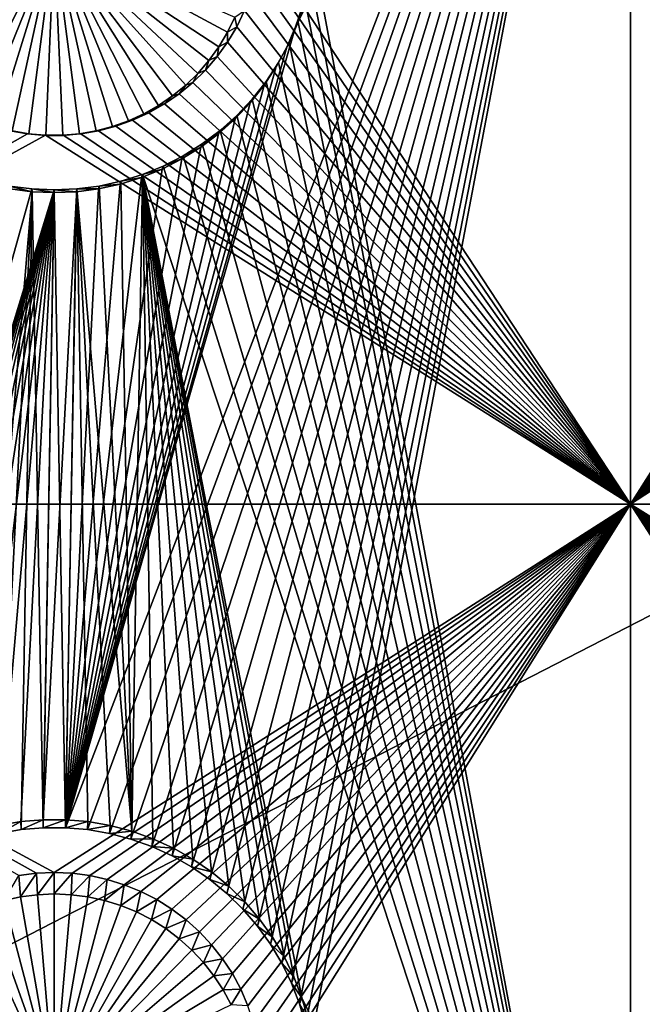
# Model space of a CAD drawing. Extents: x -226 to 75, y -650 to 2.
# Drawn here: x -195 to -187, y -514 to -501 of the extents above; entities that cross this region are included whole.
import ezdxf

# ---------------------------------------------------------------- set-up
doc = ezdxf.new("R2010")
doc.units = 0
doc.header["$MEASUREMENT"] = 0
for name, color, linetype in [('L3', 7, 'Continuous'), ('L4', 7, 'Continuous'), ('L5', 7, 'Continuous')]:
    doc.layers.add(name, color=color, linetype=linetype)

msp = doc.modelspace()

# ---------------------------------------------------------------- linework, layer by layer
at = {"layer": 'L3', "color": 250}
for points in [[(60.25, -411.9243, 1019.068), (60.25, -647.2808, 1027.287), (-210.25, -411.9243, 1019.068)], [(-210.25, -411.9243, 1019.068), (60.25, -647.2808, 1027.287), (-210.25, -647.2808, 1027.287)], [(-184.2943, -490.1582, 1026.437), (-222.75, -493.3712, 1023.914), (-222.75, -527.2249, 1025.096)], [(-184.2943, -490.1582, 1026.437), (-222.75, -527.2249, 1025.096), (-184.9649, -507.796, 1027.053)], [(-184.9649, -507.796, 1027.053), (-222.75, -527.2249, 1025.096), (-185.5379, -525.3951, 1027.667)]]:
    msp.add_3dface(points, dxfattribs=at)
at = {"layer": 'L4', "color": 250}
for points in [[(-210, -626.875, 1017.069), (60.00001, -626.875, 1017.069), (-210, -432.9932, 1010.298)], [(-210, -432.9932, 1010.298), (60.00001, -626.875, 1017.069), (60.00001, -432.9932, 1010.298)], [(-187.5, -507.5176, 1010.899), (-192.3056, -500.1963, 1010.644), (-187.5, -492.5268, 1010.376)], [(-187.5, -492.5268, 1010.376), (-182.6994, -499.9641, 1010.635), (-187.5, -507.5176, 1010.899)], [(-187.5, -507.5176, 1010.899), (-182.6994, -499.9641, 1010.635), (-182.6944, -500.1963, 1010.644)], [(-197.2531, -501.377, 1006.682), (-197.3493, -501.179, 1006.675), (-195, -500.1618, 1006.64)], [(-195, -500.1618, 1006.64), (-197.1402, -501.5662, 1006.689), (-197.2531, -501.377, 1006.682)], [(-195, -500.1618, 1006.64), (-197.0115, -501.7448, 1006.695), (-197.1402, -501.5662, 1006.689)], [(-196.8679, -501.9118, 1006.701), (-197.0115, -501.7448, 1006.695), (-195, -500.1618, 1006.64)], [(-195, -500.1618, 1006.64), (-196.7105, -502.0658, 1006.706), (-196.8679, -501.9118, 1006.701)], [(-195, -500.1618, 1006.64), (-196.5403, -502.2057, 1006.711), (-196.7105, -502.0658, 1006.706)], [(-196.3588, -502.3304, 1006.716), (-196.5403, -502.2057, 1006.711), (-195, -500.1618, 1006.64)], [(-195, -500.1618, 1006.64), (-196.1673, -502.4391, 1006.719), (-196.3588, -502.3304, 1006.716)], [(-195, -500.1618, 1006.64), (-195.967, -502.531, 1006.723), (-196.1673, -502.4391, 1006.719)], [(-195.7597, -502.6053, 1006.725), (-195.967, -502.531, 1006.723), (-195, -500.1618, 1006.64)], [(-195, -500.1618, 1006.64), (-195.5467, -502.6615, 1006.727), (-195.7597, -502.6053, 1006.725)], [(-195, -500.1618, 1006.64), (-195.3296, -502.6993, 1006.729), (-195.5467, -502.6615, 1006.727)], [(-195.1102, -502.7182, 1006.729), (-195.3296, -502.6993, 1006.729), (-195, -500.1618, 1006.64)], [(-195, -500.1618, 1006.64), (-194.8898, -502.7182, 1006.729), (-195.1102, -502.7182, 1006.729)], [(-194.4533, -502.6615, 1006.727), (-194.6704, -502.6993, 1006.729), (-195, -500.1618, 1006.64)], [(-195, -500.1618, 1006.64), (-194.6704, -502.6993, 1006.729), (-194.8898, -502.7182, 1006.729)], [(-193.8327, -502.4391, 1006.719), (-194.033, -502.531, 1006.723), (-195, -500.1618, 1006.64)], [(-195, -500.1618, 1006.64), (-194.033, -502.531, 1006.723), (-194.2403, -502.6053, 1006.725)], [(-195, -500.1618, 1006.64), (-194.2403, -502.6053, 1006.725), (-194.4533, -502.6615, 1006.727)], [(-193.2895, -502.0658, 1006.706), (-193.4596, -502.2057, 1006.711), (-195, -500.1618, 1006.64)], [(-195, -500.1618, 1006.64), (-193.4596, -502.2057, 1006.711), (-193.6412, -502.3304, 1006.716)], [(-195, -500.1618, 1006.64), (-193.6412, -502.3304, 1006.716), (-193.8327, -502.4391, 1006.719)], [(-192.8598, -501.5662, 1006.689), (-192.9885, -501.7448, 1006.695), (-195, -500.1618, 1006.64)], [(-195, -500.1618, 1006.64), (-192.9885, -501.7448, 1006.695), (-193.1321, -501.9118, 1006.701)], [(-195, -500.1618, 1006.64), (-193.1321, -501.9118, 1006.701), (-193.2895, -502.0658, 1006.706)], [(-195, -500.1618, 1006.64), (-192.6507, -501.179, 1006.675), (-192.7469, -501.377, 1006.682)], [(-195, -500.1618, 1006.64), (-192.7469, -501.377, 1006.682), (-192.8598, -501.5662, 1006.689)], [(-187.5, -507.5176, 1010.899), (-192.3306, -500.4271, 1010.652), (-192.3056, -500.1963, 1010.644)], [(-187.5, -507.5176, 1010.899), (-182.6944, -500.1963, 1010.644), (-182.6694, -500.4271, 1010.652)], [(-192.3753, -500.6549, 1010.66), (-192.3306, -500.4271, 1010.652), (-187.5, -507.5176, 1010.899)], [(-182.6247, -500.6549, 1010.66), (-187.5, -507.5176, 1010.899), (-182.6694, -500.4271, 1010.652)], [(-187.5, -507.5176, 1010.899), (-192.4394, -500.8781, 1010.667), (-192.3753, -500.6549, 1010.66)], [(-182.5606, -500.8781, 1010.667), (-187.5, -507.5176, 1010.899), (-182.6247, -500.6549, 1010.66)], [(-187.5, -507.5176, 1010.899), (-192.5225, -501.0949, 1010.675), (-192.4394, -500.8781, 1010.667)], [(-182.5606, -500.8781, 1010.667), (-182.4775, -501.0949, 1010.675), (-187.5, -507.5176, 1010.899)], [(-192.624, -501.3038, 1010.682), (-192.6507, -501.179, 1006.675), (-192.5225, -501.0949, 1010.675)], [(-192.624, -501.3038, 1010.682), (-192.5225, -501.0949, 1010.675), (-187.5, -507.5176, 1010.899)], [(-187.5, -507.5176, 1010.899), (-182.4775, -501.0949, 1010.675), (-182.376, -501.3038, 1010.682)], [(-192.624, -501.3038, 1010.682), (-192.7469, -501.377, 1006.682), (-192.6507, -501.179, 1006.675)], [(-192.743, -501.5032, 1010.689), (-192.8598, -501.5662, 1006.689), (-192.7469, -501.377, 1006.682)], [(-192.743, -501.5032, 1010.689), (-192.7469, -501.377, 1006.682), (-192.624, -501.3038, 1010.682)], [(-192.743, -501.5032, 1010.689), (-192.624, -501.3038, 1010.682), (-187.5, -507.5176, 1010.899)], [(-187.5, -507.5176, 1010.899), (-182.376, -501.3038, 1010.682), (-182.257, -501.5032, 1010.689)], [(-187.5, -507.5176, 1010.899), (-192.8787, -501.6916, 1010.696), (-192.743, -501.5032, 1010.689)], [(-192.8787, -501.6916, 1010.696), (-192.8598, -501.5662, 1006.689), (-192.743, -501.5032, 1010.689)], [(-182.257, -501.5032, 1010.689), (-182.1212, -501.6916, 1010.696), (-187.5, -507.5176, 1010.899)], [(-192.8787, -501.6916, 1010.696), (-192.9885, -501.7448, 1006.695), (-192.8598, -501.5662, 1006.689)], [(-193.0302, -501.8677, 1010.702), (-193.1321, -501.9118, 1006.701), (-192.9885, -501.7448, 1006.695)], [(-187.5, -507.5176, 1010.899), (-193.0302, -501.8677, 1010.702), (-192.8787, -501.6916, 1010.696)], [(-193.0302, -501.8677, 1010.702), (-192.9885, -501.7448, 1006.695), (-192.8787, -501.6916, 1010.696)], [(-187.5, -507.5176, 1010.899), (-182.1212, -501.6916, 1010.696), (-181.9698, -501.8677, 1010.702)], [(-193.1962, -502.0301, 1010.708), (-193.2895, -502.0658, 1006.706), (-193.1321, -501.9118, 1006.701)], [(-193.1962, -502.0301, 1010.708), (-193.0302, -501.8677, 1010.702), (-187.5, -507.5176, 1010.899)], [(-193.1962, -502.0301, 1010.708), (-193.1321, -501.9118, 1006.701), (-193.0302, -501.8677, 1010.702)], [(-187.5, -507.5176, 1010.899), (-181.9698, -501.8677, 1010.702), (-181.8038, -502.0301, 1010.708)], [(-187.5, -507.5176, 1010.899), (-193.3756, -502.1776, 1010.713), (-193.1962, -502.0301, 1010.708)], [(-193.3756, -502.1776, 1010.713), (-193.2895, -502.0658, 1006.706), (-193.1962, -502.0301, 1010.708)], [(-181.8038, -502.0301, 1010.708), (-181.6244, -502.1776, 1010.713), (-187.5, -507.5176, 1010.899)], [(-187.5, -507.5176, 1010.899), (-193.567, -502.3091, 1010.717), (-193.3756, -502.1776, 1010.713)], [(-193.567, -502.3091, 1010.717), (-193.4596, -502.2057, 1006.711), (-193.3756, -502.1776, 1010.713)], [(-193.3756, -502.1776, 1010.713), (-193.4596, -502.2057, 1006.711), (-193.2895, -502.0658, 1006.706)], [(-187.5, -507.5176, 1010.899), (-181.6244, -502.1776, 1010.713), (-181.433, -502.3091, 1010.717)], [(-193.7691, -502.4238, 1010.721), (-193.567, -502.3091, 1010.717), (-187.5, -507.5176, 1010.899)], [(-193.7691, -502.4238, 1010.721), (-193.6412, -502.3304, 1006.716), (-193.567, -502.3091, 1010.717)], [(-193.567, -502.3091, 1010.717), (-193.6412, -502.3304, 1006.716), (-193.4596, -502.2057, 1006.711)], [(-187.5, -507.5176, 1010.899), (-181.433, -502.3091, 1010.717), (-181.2309, -502.4238, 1010.721)], [(-193.9802, -502.5207, 1010.725), (-194.033, -502.531, 1006.723), (-193.8327, -502.4391, 1006.719)], [(-187.5, -507.5176, 1010.899), (-193.9802, -502.5207, 1010.725), (-193.7691, -502.4238, 1010.721)], [(-193.9802, -502.5207, 1010.725), (-193.8327, -502.4391, 1006.719), (-193.7691, -502.4238, 1010.721)], [(-193.7691, -502.4238, 1010.721), (-193.8327, -502.4391, 1006.719), (-193.6412, -502.3304, 1006.716)], [(-181.2309, -502.4238, 1010.721), (-181.0198, -502.5207, 1010.725), (-187.5, -507.5176, 1010.899)], [(-194.1989, -502.599, 1010.728), (-194.2403, -502.6053, 1006.725), (-194.033, -502.531, 1006.723)], [(-187.5, -507.5176, 1010.899), (-194.1989, -502.599, 1010.728), (-193.9802, -502.5207, 1010.725)], [(-194.1989, -502.599, 1010.728), (-194.033, -502.531, 1006.723), (-193.9802, -502.5207, 1010.725)], [(-187.5, -507.5176, 1010.899), (-181.0198, -502.5207, 1010.725), (-180.8011, -502.599, 1010.728)], [(-203.85, -507.5176, 1010.899), (-195.5765, -502.6583, 1010.73), (-195.3476, -502.6981, 1010.731)], [(-203.85, -507.5176, 1010.899), (-195.3476, -502.6981, 1010.731), (-195.1162, -502.718, 1010.732)], [(-195.5765, -502.6583, 1010.73), (-195.5467, -502.6615, 1006.727), (-195.3296, -502.6993, 1006.729)], [(-195.5765, -502.6583, 1010.73), (-195.3296, -502.6993, 1006.729), (-195.3476, -502.6981, 1010.731)], [(-195.3476, -502.6981, 1010.731), (-195.3296, -502.6993, 1006.729), (-195.1102, -502.7182, 1006.729)], [(-195.3476, -502.6981, 1010.731), (-195.1102, -502.7182, 1006.729), (-195.1162, -502.718, 1010.732)], [(-194.8838, -502.718, 1010.732), (-194.6524, -502.6981, 1010.731), (-187.5, -507.5176, 1010.899)], [(-194.8838, -502.718, 1010.732), (-194.6704, -502.6993, 1006.729), (-194.6524, -502.6981, 1010.731)], [(-194.6524, -502.6981, 1010.731), (-194.6704, -502.6993, 1006.729), (-194.4533, -502.6615, 1006.727)], [(-187.5, -507.5176, 1010.899), (-194.6524, -502.6981, 1010.731), (-194.4235, -502.6583, 1010.73)], [(-194.6524, -502.6981, 1010.731), (-194.4533, -502.6615, 1006.727), (-194.4235, -502.6583, 1010.73)], [(-194.4235, -502.6583, 1010.73), (-194.4533, -502.6615, 1006.727), (-194.2403, -502.6053, 1006.725)], [(-194.4235, -502.6583, 1010.73), (-194.1989, -502.599, 1010.728), (-187.5, -507.5176, 1010.899)], [(-194.4235, -502.6583, 1010.73), (-194.2403, -502.6053, 1006.725), (-194.1989, -502.599, 1010.728)], [(-187.5, -507.5176, 1010.899), (-180.8011, -502.599, 1010.728), (-180.5765, -502.6583, 1010.73)], [(-180.5765, -502.6583, 1010.73), (-180.3476, -502.6981, 1010.731), (-187.5, -507.5176, 1010.899)], [(-187.5, -507.5176, 1010.899), (-180.3476, -502.6981, 1010.731), (-180.1162, -502.718, 1010.732)], [(-187.5, -507.5176, 1010.899), (-203.85, -507.5176, 1010.899), (-195.1162, -502.718, 1010.732)], [(-187.5, -507.5176, 1010.899), (-195.1162, -502.718, 1010.732), (-194.8838, -502.718, 1010.732)], [(-195.1162, -502.718, 1010.732), (-195.1102, -502.7182, 1006.729), (-194.8898, -502.7182, 1006.729)], [(-195.1162, -502.718, 1010.732), (-194.8898, -502.7182, 1006.729), (-194.8838, -502.718, 1010.732)], [(-194.8838, -502.718, 1010.732), (-194.8898, -502.7182, 1006.729), (-194.6704, -502.6993, 1006.729)], [(-187.5, -507.5176, 1010.899), (-180.1162, -502.718, 1010.732), (-172.5, -507.5176, 1010.899)], [(-195, -512.3147, 1011.067), (-203.85, -507.5176, 1010.899), (-187.5, -507.5176, 1010.899)], [(-195, -512.3147, 1011.067), (-195.2321, -512.3247, 1011.067), (-203.85, -507.5176, 1010.899)], [(-203.85, -507.5176, 1010.899), (-195.2321, -512.3247, 1011.067), (-195.4625, -512.3546, 1011.068)], [(-187.5, -507.5176, 1010.899), (-194.7679, -512.3247, 1011.067), (-195, -512.3147, 1011.067)], [(-187.5, -507.5176, 1010.899), (-194.5375, -512.3546, 1011.068), (-194.7679, -512.3247, 1011.067)], [(-194.3105, -512.4041, 1011.07), (-194.5375, -512.3546, 1011.068), (-187.5, -507.5176, 1010.899)], [(-187.5, -507.5176, 1010.899), (-194.0887, -512.473, 1011.072), (-194.3105, -512.4041, 1011.07)], [(-187.5, -507.5176, 1010.899), (-193.8736, -512.5607, 1011.075), (-194.0887, -512.473, 1011.072)], [(-187.5, -507.5176, 1010.899), (-193.6668, -512.6666, 1011.079), (-193.8736, -512.5607, 1011.075)], [(-193.4699, -512.7898, 1011.083), (-193.6668, -512.6666, 1011.079), (-187.5, -507.5176, 1010.899)], [(-187.5, -507.5176, 1010.899), (-193.2843, -512.9295, 1011.088), (-193.4699, -512.7898, 1011.083)], [(-187.5, -507.5176, 1010.899), (-193.1115, -513.0846, 1011.094), (-193.2843, -512.9295, 1011.088)], [(-192.9526, -513.254, 1011.1), (-193.1115, -513.0846, 1011.094), (-187.5, -507.5176, 1010.899)], [(-187.5, -507.5176, 1010.899), (-192.8088, -513.4364, 1011.106), (-192.9526, -513.254, 1011.1)], [(-187.5, -507.5176, 1010.899), (-192.6813, -513.6305, 1011.113), (-192.8088, -513.4364, 1011.106)], [(-192.571, -513.8348, 1011.12), (-192.6813, -513.6305, 1011.113), (-187.5, -507.5176, 1010.899)], [(-187.5, -507.5176, 1010.899), (-192.4786, -514.0479, 1011.127), (-192.571, -513.8348, 1011.12)], [(-187.5, -507.5176, 1010.899), (-192.405, -514.268, 1011.135), (-192.4786, -514.0479, 1011.127)], [(-192.3505, -514.4938, 1011.143), (-192.405, -514.268, 1011.135), (-187.5, -507.5176, 1010.899)], [(-192.3156, -514.7233, 1011.151), (-192.3505, -514.4938, 1011.143), (-187.5, -507.5176, 1010.899)], [(-187.5, -507.5176, 1010.899), (-192.3006, -514.955, 1011.159), (-192.3156, -514.7233, 1011.151)], [(-187.5, -522.5085, 1011.423), (-192.3056, -515.1871, 1011.167), (-187.5, -507.5176, 1010.899)], [(-187.5, -507.5176, 1010.899), (-192.3056, -515.1871, 1011.167), (-192.3006, -514.955, 1011.159)], [(-182.595, -514.268, 1011.135), (-182.6495, -514.4938, 1011.143), (-187.5, -507.5176, 1010.899)], [(-180.6895, -512.4041, 1011.07), (-187.5, -507.5176, 1010.899), (-180.4625, -512.3546, 1011.068)], [(-180.4625, -512.3546, 1011.068), (-187.5, -507.5176, 1010.899), (-180.2321, -512.3247, 1011.067)], [(-182.3187, -513.6305, 1011.113), (-182.429, -513.8348, 1011.12), (-187.5, -507.5176, 1010.899)], [(-187.5, -507.5176, 1010.899), (-182.429, -513.8348, 1011.12), (-182.5214, -514.0479, 1011.127)], [(-187.5, -507.5176, 1010.899), (-182.5214, -514.0479, 1011.127), (-182.595, -514.268, 1011.135)], [(-180.6895, -512.4041, 1011.07), (-180.9113, -512.473, 1011.072), (-187.5, -507.5176, 1010.899)], [(-187.5, -507.5176, 1010.899), (-180.9113, -512.473, 1011.072), (-181.1264, -512.5607, 1011.075)], [(-187.5, -507.5176, 1010.899), (-181.1264, -512.5607, 1011.075), (-181.3332, -512.6666, 1011.079)], [(-181.3332, -512.6666, 1011.079), (-181.5301, -512.7898, 1011.083), (-187.5, -507.5176, 1010.899)], [(-187.5, -507.5176, 1010.899), (-181.5301, -512.7898, 1011.083), (-181.7157, -512.9295, 1011.088)], [(-187.5, -507.5176, 1010.899), (-181.7157, -512.9295, 1011.088), (-181.8885, -513.0846, 1011.094)], [(-181.8885, -513.0846, 1011.094), (-182.0474, -513.254, 1011.1), (-187.5, -507.5176, 1010.899)], [(-187.5, -507.5176, 1010.899), (-182.0474, -513.254, 1011.1), (-182.1911, -513.4364, 1011.106)], [(-187.5, -507.5176, 1010.899), (-182.1911, -513.4364, 1011.106), (-182.3187, -513.6305, 1011.113)], [(-182.6495, -514.4938, 1011.143), (-182.6844, -514.7233, 1011.151), (-187.5, -507.5176, 1010.899)], [(-187.5, -507.5176, 1010.899), (-182.6844, -514.7233, 1011.151), (-182.6994, -514.955, 1011.159)], [(-187.5, -507.5176, 1010.899), (-182.6994, -514.955, 1011.159), (-187.5, -522.5085, 1011.423)], [(-172.5, -507.5176, 1010.899), (-179.7679, -512.3247, 1011.067), (-187.5, -507.5176, 1010.899)], [(-187.5, -507.5176, 1010.899), (-179.7679, -512.3247, 1011.067), (-180, -512.3147, 1011.067)], [(-187.5, -507.5176, 1010.899), (-180, -512.3147, 1011.067), (-180.2321, -512.3247, 1011.067)], [(-195.4625, -512.3546, 1011.068), (-195.4386, -512.6317, 1007.075), (-195.6538, -512.6787, 1007.077)], [(-195.2321, -512.3247, 1011.067), (-195.4386, -512.6317, 1007.075), (-195.4625, -512.3546, 1011.068)], [(-195.2321, -512.3247, 1011.067), (-195.2201, -512.6033, 1007.074), (-195.4386, -512.6317, 1007.075)], [(-195, -512.3147, 1011.067), (-195.2201, -512.6033, 1007.074), (-195.2321, -512.3247, 1011.067)], [(-195, -512.3147, 1011.067), (-195, -512.5939, 1007.074), (-195.2201, -512.6033, 1007.074)], [(-194.7679, -512.3247, 1011.067), (-195, -512.5939, 1007.074), (-195, -512.3147, 1011.067)], [(-194.7679, -512.3247, 1011.067), (-194.7799, -512.6033, 1007.074), (-195, -512.5939, 1007.074)], [(-194.5375, -512.3546, 1011.068), (-194.7799, -512.6033, 1007.074), (-194.7679, -512.3247, 1011.067)], [(-194.5375, -512.3546, 1011.068), (-194.5614, -512.6317, 1007.075), (-194.7799, -512.6033, 1007.074)], [(-194.3105, -512.4041, 1011.07), (-194.5614, -512.6317, 1007.075), (-194.5375, -512.3546, 1011.068)], [(-194.3105, -512.4041, 1011.07), (-194.3462, -512.6787, 1007.077), (-194.5614, -512.6317, 1007.075)], [(-194.0887, -512.473, 1011.072), (-194.3462, -512.6787, 1007.077), (-194.3105, -512.4041, 1011.07)], [(-194.0887, -512.473, 1011.072), (-194.1358, -512.7441, 1007.079), (-194.3462, -512.6787, 1007.077)], [(-193.8736, -512.5607, 1011.075), (-194.1358, -512.7441, 1007.079), (-194.0887, -512.473, 1011.072)], [(-193.8736, -512.5607, 1011.075), (-193.9318, -512.8272, 1007.082), (-194.1358, -512.7441, 1007.079)], [(-193.6668, -512.6666, 1011.079), (-193.9318, -512.8272, 1007.082), (-193.8736, -512.5607, 1011.075)], [(-195, -515.1526, 1007.163), (-195.8642, -512.7441, 1007.079), (-195.6538, -512.6787, 1007.077)], [(-195.6538, -512.6787, 1007.077), (-195.4386, -512.6317, 1007.075), (-195, -515.1526, 1007.163)], [(-195, -515.1526, 1007.163), (-195.4386, -512.6317, 1007.075), (-195.2201, -512.6033, 1007.074)], [(-195, -515.1526, 1007.163), (-195.2201, -512.6033, 1007.074), (-195, -512.5939, 1007.074)], [(-195, -512.5939, 1007.074), (-194.7799, -512.6033, 1007.074), (-195, -515.1526, 1007.163)], [(-194.7799, -512.6033, 1007.074), (-194.5614, -512.6317, 1007.075), (-195, -515.1526, 1007.163)], [(-195, -515.1526, 1007.163), (-194.5614, -512.6317, 1007.075), (-194.3462, -512.6787, 1007.077)], [(-195, -515.1526, 1007.163), (-194.3462, -512.6787, 1007.077), (-194.1358, -512.7441, 1007.079)], [(-193.6668, -512.6666, 1011.079), (-193.7358, -512.9276, 1007.086), (-193.9318, -512.8272, 1007.082)], [(-193.4699, -512.7898, 1011.083), (-193.7358, -512.9276, 1007.086), (-193.6668, -512.6666, 1011.079)], [(-195, -515.1526, 1007.163), (-196.0682, -512.8272, 1007.082), (-195.8642, -512.7441, 1007.079)], [(-194.1358, -512.7441, 1007.079), (-193.9318, -512.8272, 1007.082), (-195, -515.1526, 1007.163)], [(-193.4699, -512.7898, 1011.083), (-193.5491, -513.0444, 1007.09), (-193.7358, -512.9276, 1007.086)], [(-193.2843, -512.9295, 1011.088), (-193.5491, -513.0444, 1007.09), (-193.4699, -512.7898, 1011.083)], [(-195, -515.1526, 1007.163), (-196.4509, -513.0444, 1007.09), (-196.2642, -512.9276, 1007.086)], [(-196.2642, -512.9276, 1007.086), (-196.0682, -512.8272, 1007.082), (-195, -515.1526, 1007.163)], [(-195, -515.1526, 1007.163), (-193.9318, -512.8272, 1007.082), (-193.7358, -512.9276, 1007.086)], [(-195, -515.1526, 1007.163), (-193.7358, -512.9276, 1007.086), (-193.5491, -513.0444, 1007.09)], [(-193.2843, -512.9295, 1011.088), (-193.3731, -513.1769, 1007.094), (-193.5491, -513.0444, 1007.09)], [(-193.1115, -513.0846, 1011.094), (-193.3731, -513.1769, 1007.094), (-193.2843, -512.9295, 1011.088)], [(-195, -515.1526, 1007.163), (-196.6269, -513.1769, 1007.094), (-196.4509, -513.0444, 1007.09)], [(-193.5491, -513.0444, 1007.09), (-193.3731, -513.1769, 1007.094), (-195, -515.1526, 1007.163)], [(-196.7908, -513.324, 1007.1), (-196.6269, -513.1769, 1007.094), (-195, -515.1526, 1007.163)], [(-195, -515.1526, 1007.163), (-193.3731, -513.1769, 1007.094), (-193.2092, -513.324, 1007.1)], [(-193.1115, -513.0846, 1011.094), (-193.2092, -513.324, 1007.1), (-193.3731, -513.1769, 1007.094)], [(-192.9526, -513.254, 1011.1), (-193.2092, -513.324, 1007.1), (-193.1115, -513.0846, 1011.094)], [(-195, -515.1526, 1007.163), (-196.9415, -513.4846, 1007.105), (-196.7908, -513.324, 1007.1)], [(-195, -515.1526, 1007.163), (-193.2092, -513.324, 1007.1), (-193.0585, -513.4846, 1007.105)], [(-192.9526, -513.254, 1011.1), (-193.0585, -513.4846, 1007.105), (-193.2092, -513.324, 1007.1)], [(-192.8088, -513.4364, 1011.106), (-193.0585, -513.4846, 1007.105), (-192.9526, -513.254, 1011.1)], [(-192.8088, -513.4364, 1011.106), (-192.9222, -513.6576, 1007.111), (-193.0585, -513.4846, 1007.105)], [(-192.6813, -513.6305, 1011.113), (-192.9222, -513.6576, 1007.111), (-192.8088, -513.4364, 1011.106)], [(-195, -515.1526, 1007.163), (-197.0778, -513.6576, 1007.111), (-196.9415, -513.4846, 1007.105)], [(-193.0585, -513.4846, 1007.105), (-192.9222, -513.6576, 1007.111), (-195, -515.1526, 1007.163)], [(-197.1987, -513.8416, 1007.118), (-197.0778, -513.6576, 1007.111), (-195, -515.1526, 1007.163)], [(-195, -515.1526, 1007.163), (-192.9222, -513.6576, 1007.111), (-192.8013, -513.8416, 1007.118)], [(-192.6813, -513.6305, 1011.113), (-192.8013, -513.8416, 1007.118), (-192.9222, -513.6576, 1007.111)], [(-192.571, -513.8348, 1011.12), (-192.8013, -513.8416, 1007.118), (-192.6813, -513.6305, 1011.113)], [(-195, -515.1526, 1007.163), (-197.3033, -514.0353, 1007.124), (-197.1987, -513.8416, 1007.118)], [(-195, -515.1526, 1007.163), (-192.8013, -513.8416, 1007.118), (-192.6967, -514.0353, 1007.124)], [(-192.571, -513.8348, 1011.12), (-192.6967, -514.0353, 1007.124), (-192.8013, -513.8416, 1007.118)], [(-192.4786, -514.0479, 1011.127), (-192.6967, -514.0353, 1007.124), (-192.571, -513.8348, 1011.12)]]:
    msp.add_3dface(points, dxfattribs=at)
at = {"layer": 'L5', "color": 7}
for points in [[(-187.5, -522.5174, 1011.423), (-187.5, -492.5356, 1010.376), (-191.6197, -500.396, 1010.651)], [(-183.3364, -500.685, 1010.661), (-187.5, -492.5356, 1010.376), (-187.5, -522.5174, 1011.423)], [(-194.5668, -511.7567, 1009.046), (-194.8552, -511.7318, 1009.045), (-187.5, -492.6054, 1008.377)], [(-194.8552, -511.7318, 1009.045), (-191.8575, -501.3038, 1008.681), (-187.5, -492.6054, 1008.377)], [(-187.5, -492.6054, 1008.377), (-194.2815, -511.8062, 1009.048), (-194.5668, -511.7567, 1009.046)], [(-187.5, -492.6054, 1008.377), (-194.0015, -511.8802, 1009.05), (-194.2815, -511.8062, 1009.048)], [(-193.729, -511.9778, 1009.054), (-194.0015, -511.8802, 1009.05), (-187.5, -492.6054, 1008.377)], [(-187.5, -492.6054, 1008.377), (-193.4658, -512.0986, 1009.058), (-193.729, -511.9778, 1009.054)], [(-187.5, -492.6054, 1008.377), (-193.214, -512.2414, 1009.063), (-193.4658, -512.0986, 1009.058)], [(-192.9755, -512.4054, 1009.069), (-193.214, -512.2414, 1009.063), (-187.5, -492.6054, 1008.377)], [(-192.7519, -512.5893, 1009.075), (-192.9755, -512.4054, 1009.069), (-187.5, -492.6054, 1008.377)], [(-187.5, -492.6054, 1008.377), (-192.545, -512.7917, 1009.082), (-192.7519, -512.5893, 1009.075)], [(-187.5, -492.6054, 1008.377), (-192.3562, -513.0111, 1009.09), (-192.545, -512.7917, 1009.082)], [(-192.187, -513.2459, 1009.098), (-192.3562, -513.0111, 1009.09), (-187.5, -492.6054, 1008.377)], [(-187.5, -492.6054, 1008.377), (-192.0387, -513.4944, 1009.107), (-192.187, -513.2459, 1009.098)], [(-187.5, -492.6054, 1008.377), (-191.9122, -513.7548, 1009.116), (-192.0387, -513.4944, 1009.107)], [(-191.8087, -514.025, 1009.125), (-191.9122, -513.7548, 1009.116), (-187.5, -492.6054, 1008.377)], [(-187.5, -492.6054, 1008.377), (-191.8575, -501.3038, 1008.681), (-191.7657, -501.0294, 1008.671)], [(-187.5, -492.6054, 1008.377), (-191.7287, -514.3031, 1009.135), (-191.8087, -514.025, 1009.125)], [(-187.5, -492.6054, 1008.377), (-191.673, -514.5871, 1009.145), (-191.7287, -514.3031, 1009.135)], [(-187.5, -522.5872, 1009.424), (-191.673, -514.5871, 1009.145), (-187.5, -492.6054, 1008.377)], [(-187.5, -492.6054, 1008.377), (-183.3456, -500.462, 1008.652), (-187.5, -522.5872, 1009.424)], [(-187.5, -522.5174, 1011.423), (-191.6197, -500.396, 1010.651), (-191.6636, -500.685, 1010.661)], [(-187.5, -522.5872, 1009.424), (-183.3456, -500.462, 1008.652), (-183.3022, -500.7481, 1008.662)], [(-191.6636, -500.685, 1010.661), (-191.7322, -500.9692, 1010.671), (-187.5, -522.5174, 1011.423)], [(-187.5, -522.5174, 1011.423), (-183.2678, -500.9692, 1010.671), (-183.3364, -500.685, 1010.661)], [(-187.5, -522.5872, 1009.424), (-183.3022, -500.7481, 1008.662), (-183.2343, -501.0294, 1008.671)], [(-191.8575, -501.3038, 1008.681), (-191.825, -501.2465, 1010.68), (-191.7657, -501.0294, 1008.671)], [(-187.5, -522.5174, 1011.423), (-191.7322, -500.9692, 1010.671), (-191.825, -501.2465, 1010.68)], [(-191.7657, -501.0294, 1008.671), (-191.825, -501.2465, 1010.68), (-191.7322, -500.9692, 1010.671)], [(-183.175, -501.2465, 1010.68), (-183.2678, -500.9692, 1010.671), (-187.5, -522.5174, 1011.423)], [(-187.5, -522.5872, 1009.424), (-183.2343, -501.0294, 1008.671), (-183.1424, -501.3038, 1008.681)], [(-187.5, -522.5174, 1011.423), (-191.825, -501.2465, 1010.68), (-191.9413, -501.5148, 1010.69)], [(-191.8575, -501.3038, 1008.681), (-191.9413, -501.5148, 1010.69), (-191.825, -501.2465, 1010.68)], [(-187.5, -522.5174, 1011.423), (-183.0587, -501.5148, 1010.69), (-183.175, -501.2465, 1010.68)], [(-194.8552, -511.7318, 1009.045), (-191.9727, -501.5693, 1008.69), (-191.8575, -501.3038, 1008.681)], [(-191.9727, -501.5693, 1008.69), (-191.9413, -501.5148, 1010.69), (-191.8575, -501.3038, 1008.681)], [(-183.1424, -501.3038, 1008.681), (-183.0273, -501.5693, 1008.69), (-187.5, -522.5872, 1009.424)], [(-191.9413, -501.5148, 1010.69), (-192.0802, -501.772, 1010.699), (-187.5, -522.5174, 1011.423)], [(-191.9727, -501.5693, 1008.69), (-192.0802, -501.772, 1010.699), (-191.9413, -501.5148, 1010.69)], [(-187.5, -522.5174, 1011.423), (-182.9198, -501.772, 1010.699), (-183.0587, -501.5148, 1010.69)], [(-192.1102, -501.824, 1008.699), (-191.9727, -501.5693, 1008.69), (-194.8552, -511.7318, 1009.045)], [(-192.1102, -501.824, 1008.699), (-192.0802, -501.772, 1010.699), (-191.9727, -501.5693, 1008.69)], [(-187.5, -522.5872, 1009.424), (-183.0273, -501.5693, 1008.69), (-182.8898, -501.824, 1008.699)], [(-187.5, -522.5174, 1011.423), (-192.0802, -501.772, 1010.699), (-192.2408, -502.0165, 1010.707)], [(-192.1102, -501.824, 1008.699), (-192.2408, -502.0165, 1010.707), (-192.0802, -501.772, 1010.699)], [(-182.7592, -502.0165, 1010.707), (-182.9198, -501.772, 1010.699), (-187.5, -522.5174, 1011.423)], [(-192.2691, -502.0659, 1008.708), (-192.1102, -501.824, 1008.699), (-194.8552, -511.7318, 1009.045)], [(-192.2691, -502.0659, 1008.708), (-192.2408, -502.0165, 1010.707), (-192.1102, -501.824, 1008.699)], [(-187.5, -522.5872, 1009.424), (-182.8898, -501.824, 1008.699), (-183.2713, -514.3031, 1009.135)], [(-187.5, -522.5174, 1011.423), (-192.2408, -502.0165, 1010.707), (-192.4218, -502.2461, 1010.715)], [(-192.2691, -502.0659, 1008.708), (-192.4218, -502.2461, 1010.715), (-192.2408, -502.0165, 1010.707)], [(-187.5, -522.5174, 1011.423), (-182.5782, -502.2461, 1010.715), (-182.7592, -502.0165, 1010.707)], [(-194.8552, -511.7318, 1009.045), (-192.4482, -502.2932, 1008.716), (-192.2691, -502.0659, 1008.708)], [(-192.4482, -502.2932, 1008.716), (-192.4218, -502.2461, 1010.715), (-192.2691, -502.0659, 1008.708)], [(-194.8552, -511.7318, 1009.045), (-192.6463, -502.5043, 1008.723), (-192.4482, -502.2932, 1008.716)], [(-192.6463, -502.5043, 1008.723), (-192.6218, -502.4595, 1010.723), (-192.4482, -502.2932, 1008.716)], [(-192.4218, -502.2461, 1010.715), (-192.6218, -502.4595, 1010.723), (-187.5, -522.5174, 1011.423)], [(-192.4482, -502.2932, 1008.716), (-192.6218, -502.4595, 1010.723), (-192.4218, -502.2461, 1010.715)], [(-187.5, -522.5174, 1011.423), (-182.3782, -502.4595, 1010.723), (-182.5782, -502.2461, 1010.715)], [(-192.8617, -502.6976, 1008.73), (-192.6463, -502.5043, 1008.723), (-194.8552, -511.7318, 1009.045)], [(-192.8617, -502.6976, 1008.73), (-192.8395, -502.6548, 1010.729), (-192.6463, -502.5043, 1008.723)], [(-187.5, -522.5174, 1011.423), (-192.6218, -502.4595, 1010.723), (-192.8395, -502.6548, 1010.729)], [(-192.6463, -502.5043, 1008.723), (-192.8395, -502.6548, 1010.729), (-192.6218, -502.4595, 1010.723)], [(-182.1605, -502.6548, 1010.729), (-182.3782, -502.4595, 1010.723), (-187.5, -522.5174, 1011.423)], [(-193.093, -502.8718, 1008.736), (-192.8617, -502.6976, 1008.73), (-194.8552, -511.7318, 1009.045)], [(-193.093, -502.8718, 1008.736), (-193.0732, -502.8307, 1010.736), (-192.8617, -502.6976, 1008.73)], [(-187.5, -522.5174, 1011.423), (-192.8395, -502.6548, 1010.729), (-193.0732, -502.8307, 1010.736)], [(-192.8617, -502.6976, 1008.73), (-193.0732, -502.8307, 1010.736), (-192.8395, -502.6548, 1010.729)], [(-187.5, -522.5174, 1011.423), (-181.9268, -502.8307, 1010.736), (-182.1605, -502.6548, 1010.729)], [(-194.8552, -511.7318, 1009.045), (-193.3384, -503.0254, 1008.741), (-193.093, -502.8718, 1008.736)], [(-193.3384, -503.0254, 1008.741), (-193.3212, -502.9859, 1010.741), (-193.093, -502.8718, 1008.736)], [(-193.0732, -502.8307, 1010.736), (-193.3212, -502.9859, 1010.741), (-187.5, -522.5174, 1011.423)], [(-193.093, -502.8718, 1008.736), (-193.3212, -502.9859, 1010.741), (-193.0732, -502.8307, 1010.736)], [(-181.6788, -502.9859, 1010.741), (-181.9268, -502.8307, 1010.736), (-187.5, -522.5174, 1011.423)], [(-194.8552, -511.7318, 1009.045), (-193.5961, -503.1573, 1008.746), (-193.3384, -503.0254, 1008.741)], [(-193.5961, -503.1573, 1008.746), (-193.5815, -503.1192, 1010.746), (-193.3384, -503.0254, 1008.741)], [(-187.5, -522.5174, 1011.423), (-193.3212, -502.9859, 1010.741), (-193.5815, -503.1192, 1010.746)], [(-193.3384, -503.0254, 1008.741), (-193.5815, -503.1192, 1010.746), (-193.3212, -502.9859, 1010.741)], [(-187.5, -522.5174, 1011.423), (-181.4185, -503.1192, 1010.746), (-181.6788, -502.9859, 1010.741)], [(-193.8642, -503.2666, 1008.75), (-193.5961, -503.1573, 1008.746), (-194.8552, -511.7318, 1009.045)], [(-193.8642, -503.2666, 1008.75), (-193.8524, -503.2296, 1010.749), (-193.5961, -503.1573, 1008.746)], [(-187.5, -522.5174, 1011.423), (-193.5815, -503.1192, 1010.746), (-193.8524, -503.2296, 1010.749)], [(-193.5961, -503.1573, 1008.746), (-193.8524, -503.2296, 1010.749), (-193.5815, -503.1192, 1010.746)], [(-187.5, -522.5174, 1011.423), (-181.1476, -503.2296, 1010.749), (-181.4185, -503.1192, 1010.746)], [(-194.8552, -511.7318, 1009.045), (-194.1407, -503.3524, 1008.753), (-193.8642, -503.2666, 1008.75)], [(-194.1318, -503.3163, 1010.753), (-194.4176, -503.3787, 1010.755), (-193.9912, -511.777, 1011.048)], [(-194.1407, -503.3524, 1008.753), (-194.4176, -503.3787, 1010.755), (-194.1318, -503.3163, 1010.753)], [(-194.1407, -503.3524, 1008.753), (-194.1318, -503.3163, 1010.753), (-193.8642, -503.2666, 1008.75)], [(-194.1318, -503.3163, 1010.753), (-193.9912, -511.777, 1011.048), (-193.8524, -503.2296, 1010.749)], [(-193.8642, -503.2666, 1008.75), (-194.1318, -503.3163, 1010.753), (-193.8524, -503.2296, 1010.749)], [(-193.8524, -503.2296, 1010.749), (-193.9912, -511.777, 1011.048), (-193.7158, -511.8757, 1011.051)], [(-193.8524, -503.2296, 1010.749), (-192.1578, -513.157, 1011.096), (-192.008, -513.4081, 1011.105)], [(-193.4499, -511.9977, 1011.056), (-193.1955, -512.1421, 1011.061), (-193.8524, -503.2296, 1010.749)], [(-193.8524, -503.2296, 1010.749), (-193.1955, -512.1421, 1011.061), (-192.9545, -512.3077, 1011.067)], [(-193.8524, -503.2296, 1010.749), (-192.9545, -512.3077, 1011.067), (-192.7286, -512.4935, 1011.073)], [(-192.7286, -512.4935, 1011.073), (-192.5195, -512.698, 1011.08), (-193.8524, -503.2296, 1010.749)], [(-193.8524, -503.2296, 1010.749), (-192.5195, -512.698, 1011.08), (-192.3288, -512.9197, 1011.088)], [(-193.8524, -503.2296, 1010.749), (-192.3288, -512.9197, 1011.088), (-192.1578, -513.157, 1011.096)], [(-192.008, -513.4081, 1011.105), (-191.8802, -513.6711, 1011.114), (-193.8524, -503.2296, 1010.749)], [(-193.8524, -503.2296, 1010.749), (-191.8802, -513.6711, 1011.114), (-191.7756, -513.9441, 1011.124)], [(-193.8524, -503.2296, 1010.749), (-191.7756, -513.9441, 1011.124), (-187.5, -522.5174, 1011.423)], [(-193.8524, -503.2296, 1010.749), (-193.7158, -511.8757, 1011.051), (-193.4499, -511.9977, 1011.056)], [(-183.3052, -514.2251, 1011.133), (-181.1476, -503.2296, 1010.749), (-187.5, -522.5174, 1011.423)], [(-195.2923, -503.4164, 1010.756), (-195.5824, -503.3787, 1010.755), (-198.2244, -513.9441, 1011.124)], [(-195.2923, -503.4164, 1010.756), (-198.2244, -513.9441, 1011.124), (-195, -503.429, 1010.756)], [(-195, -503.429, 1010.756), (-198.2244, -513.9441, 1011.124), (-198.1198, -513.6711, 1011.114)], [(-195, -503.429, 1010.756), (-198.1198, -513.6711, 1011.114), (-197.992, -513.4081, 1011.105)], [(-197.992, -513.4081, 1011.105), (-197.8422, -513.157, 1011.096), (-195, -503.429, 1010.756)], [(-197.8422, -513.157, 1011.096), (-197.6712, -512.9197, 1011.088), (-195, -503.429, 1010.756)], [(-195, -503.429, 1010.756), (-197.6712, -512.9197, 1011.088), (-197.4805, -512.698, 1011.08)], [(-195, -503.429, 1010.756), (-197.4805, -512.698, 1011.08), (-197.2714, -512.4935, 1011.073)], [(-197.2714, -512.4935, 1011.073), (-197.0455, -512.3077, 1011.067), (-195, -503.429, 1010.756)], [(-195, -503.429, 1010.756), (-197.0455, -512.3077, 1011.067), (-196.8045, -512.1421, 1011.061)], [(-195, -503.429, 1010.756), (-196.8045, -512.1421, 1011.061), (-196.5501, -511.9977, 1011.056)], [(-196.5501, -511.9977, 1011.056), (-196.2842, -511.8757, 1011.051), (-195, -503.429, 1010.756)], [(-195, -503.429, 1010.756), (-196.2842, -511.8757, 1011.051), (-196.0088, -511.777, 1011.048)], [(-195, -503.429, 1010.756), (-196.0088, -511.777, 1011.048), (-195.726, -511.7024, 1011.045)], [(-195.9985, -511.8802, 1009.05), (-195.5764, -503.4142, 1008.755), (-195.2893, -503.4515, 1008.756)], [(-195.9985, -511.8802, 1009.05), (-195.2893, -503.4515, 1008.756), (-195.7185, -511.8062, 1009.048)], [(-195.726, -511.7024, 1011.045), (-195.4377, -511.6523, 1011.044), (-195, -503.429, 1010.756)], [(-195.2893, -503.4515, 1008.756), (-195.4332, -511.7567, 1009.046), (-195.7185, -511.8062, 1009.048)], [(-195.5764, -503.4142, 1008.755), (-195.5824, -503.3787, 1010.755), (-195.2893, -503.4515, 1008.756)], [(-195.2893, -503.4515, 1008.756), (-195.5824, -503.3787, 1010.755), (-195.2923, -503.4164, 1010.756)], [(-195, -503.429, 1010.756), (-195.4377, -511.6523, 1011.044), (-195.1463, -511.6271, 1011.043)], [(-195.2893, -503.4515, 1008.756), (-195.1448, -511.7318, 1009.045), (-195.4332, -511.7567, 1009.046)], [(-195.2893, -503.4515, 1008.756), (-195.2923, -503.4164, 1010.756), (-195, -503.4639, 1008.757)], [(-195, -503.4639, 1008.757), (-195.2923, -503.4164, 1010.756), (-195, -503.429, 1010.756)], [(-195, -503.4639, 1008.757), (-195.1448, -511.7318, 1009.045), (-195.2893, -503.4515, 1008.756)], [(-195, -503.429, 1010.756), (-195.1463, -511.6271, 1011.043), (-194.7077, -503.4164, 1010.756)], [(-194.7077, -503.4164, 1010.756), (-195.1463, -511.6271, 1011.043), (-194.8537, -511.6271, 1011.043)], [(-195, -503.4639, 1008.757), (-194.8552, -511.7318, 1009.045), (-195.1448, -511.7318, 1009.045)], [(-194.7107, -503.4515, 1008.756), (-195, -503.429, 1010.756), (-194.7077, -503.4164, 1010.756)], [(-195, -503.4639, 1008.757), (-195, -503.429, 1010.756), (-194.7107, -503.4515, 1008.756)], [(-194.7107, -503.4515, 1008.756), (-194.8552, -511.7318, 1009.045), (-195, -503.4639, 1008.757)], [(-194.8552, -511.7318, 1009.045), (-194.4236, -503.4142, 1008.755), (-194.1407, -503.3524, 1008.753)], [(-194.7107, -503.4515, 1008.756), (-194.4236, -503.4142, 1008.755), (-194.8552, -511.7318, 1009.045)], [(-194.7077, -503.4164, 1010.756), (-194.8537, -511.6271, 1011.043), (-194.5623, -511.6523, 1011.044)], [(-194.7107, -503.4515, 1008.756), (-194.7077, -503.4164, 1010.756), (-194.4236, -503.4142, 1008.755)], [(-193.9912, -511.777, 1011.048), (-194.4176, -503.3787, 1010.755), (-194.7077, -503.4164, 1010.756)], [(-194.4236, -503.4142, 1008.755), (-194.7077, -503.4164, 1010.756), (-194.4176, -503.3787, 1010.755)], [(-193.9912, -511.777, 1011.048), (-194.7077, -503.4164, 1010.756), (-194.274, -511.7024, 1011.045)], [(-194.274, -511.7024, 1011.045), (-194.7077, -503.4164, 1010.756), (-194.5623, -511.6523, 1011.044)], [(-194.4236, -503.4142, 1008.755), (-194.4176, -503.3787, 1010.755), (-194.1407, -503.3524, 1008.753)], [(-195.7185, -511.8062, 1009.048), (-195.4377, -511.6523, 1011.044), (-195.726, -511.7024, 1011.045)], [(-195.4332, -511.7567, 1009.046), (-195.4377, -511.6523, 1011.044), (-195.7185, -511.8062, 1009.048)], [(-195.4332, -511.7567, 1009.046), (-195.1463, -511.6271, 1011.043), (-195.4377, -511.6523, 1011.044)], [(-195.1448, -511.7318, 1009.045), (-195.1463, -511.6271, 1011.043), (-195.4332, -511.7567, 1009.046)], [(-195.1448, -511.7318, 1009.045), (-194.8537, -511.6271, 1011.043), (-195.1463, -511.6271, 1011.043)], [(-194.8552, -511.7318, 1009.045), (-194.8537, -511.6271, 1011.043), (-195.1448, -511.7318, 1009.045)], [(-194.8552, -511.7318, 1009.045), (-194.5623, -511.6523, 1011.044), (-194.8537, -511.6271, 1011.043)], [(-194.5668, -511.7567, 1009.046), (-194.5623, -511.6523, 1011.044), (-194.8552, -511.7318, 1009.045)], [(-194.5668, -511.7567, 1009.046), (-194.274, -511.7024, 1011.045), (-194.5623, -511.6523, 1011.044)], [(-194.2815, -511.8062, 1009.048), (-194.274, -511.7024, 1011.045), (-194.5668, -511.7567, 1009.046)], [(-194.2815, -511.8062, 1009.048), (-193.9912, -511.777, 1011.048), (-194.274, -511.7024, 1011.045)], [(-194.0015, -511.8802, 1009.05), (-193.9912, -511.777, 1011.048), (-194.2815, -511.8062, 1009.048)], [(-194.0015, -511.8802, 1009.05), (-193.7158, -511.8757, 1011.051), (-193.9912, -511.777, 1011.048)], [(-193.729, -511.9778, 1009.054), (-193.7158, -511.8757, 1011.051), (-194.0015, -511.8802, 1009.05)], [(-193.729, -511.9778, 1009.054), (-193.4499, -511.9977, 1011.056), (-193.7158, -511.8757, 1011.051)], [(-193.4658, -512.0986, 1009.058), (-193.4499, -511.9977, 1011.056), (-193.729, -511.9778, 1009.054)], [(-193.4658, -512.0986, 1009.058), (-193.1955, -512.1421, 1011.061), (-193.4499, -511.9977, 1011.056)], [(-193.214, -512.2414, 1009.063), (-193.1955, -512.1421, 1011.061), (-193.4658, -512.0986, 1009.058)], [(-193.214, -512.2414, 1009.063), (-192.9545, -512.3077, 1011.067), (-193.1955, -512.1421, 1011.061)], [(-192.9755, -512.4054, 1009.069), (-192.9545, -512.3077, 1011.067), (-193.214, -512.2414, 1009.063)], [(-192.9755, -512.4054, 1009.069), (-192.7286, -512.4935, 1011.073), (-192.9545, -512.3077, 1011.067)], [(-192.7519, -512.5893, 1009.075), (-192.7286, -512.4935, 1011.073), (-192.9755, -512.4054, 1009.069)], [(-192.7519, -512.5893, 1009.075), (-192.5195, -512.698, 1011.08), (-192.7286, -512.4935, 1011.073)], [(-192.545, -512.7917, 1009.082), (-192.5195, -512.698, 1011.08), (-192.7519, -512.5893, 1009.075)], [(-192.545, -512.7917, 1009.082), (-192.3288, -512.9197, 1011.088), (-192.5195, -512.698, 1011.08)], [(-192.3562, -513.0111, 1009.09), (-192.3288, -512.9197, 1011.088), (-192.545, -512.7917, 1009.082)], [(-192.3562, -513.0111, 1009.09), (-192.1578, -513.157, 1011.096), (-192.3288, -512.9197, 1011.088)], [(-192.187, -513.2459, 1009.098), (-192.1578, -513.157, 1011.096), (-192.3562, -513.0111, 1009.09)], [(-192.187, -513.2459, 1009.098), (-192.008, -513.4081, 1011.105), (-192.1578, -513.157, 1011.096)], [(-192.0387, -513.4944, 1009.107), (-192.008, -513.4081, 1011.105), (-192.187, -513.2459, 1009.098)], [(-192.0387, -513.4944, 1009.107), (-191.8802, -513.6711, 1011.114), (-192.008, -513.4081, 1011.105)], [(-191.9122, -513.7548, 1009.116), (-191.8802, -513.6711, 1011.114), (-192.0387, -513.4944, 1009.107)], [(-191.9122, -513.7548, 1009.116), (-191.7756, -513.9441, 1011.124), (-191.8802, -513.6711, 1011.114)], [(-191.8087, -514.025, 1009.125), (-191.7756, -513.9441, 1011.124), (-191.9122, -513.7548, 1009.116)], [(-191.8087, -514.025, 1009.125), (-191.6948, -514.2251, 1011.133), (-191.7756, -513.9441, 1011.124)], [(-187.5, -522.5174, 1011.423), (-191.7756, -513.9441, 1011.124), (-191.6948, -514.2251, 1011.133)], [(-191.7287, -514.3031, 1009.135), (-191.6948, -514.2251, 1011.133), (-191.8087, -514.025, 1009.125)]]:
    msp.add_3dface(points, dxfattribs=at)

doc.saveas('drawing.dxf')
